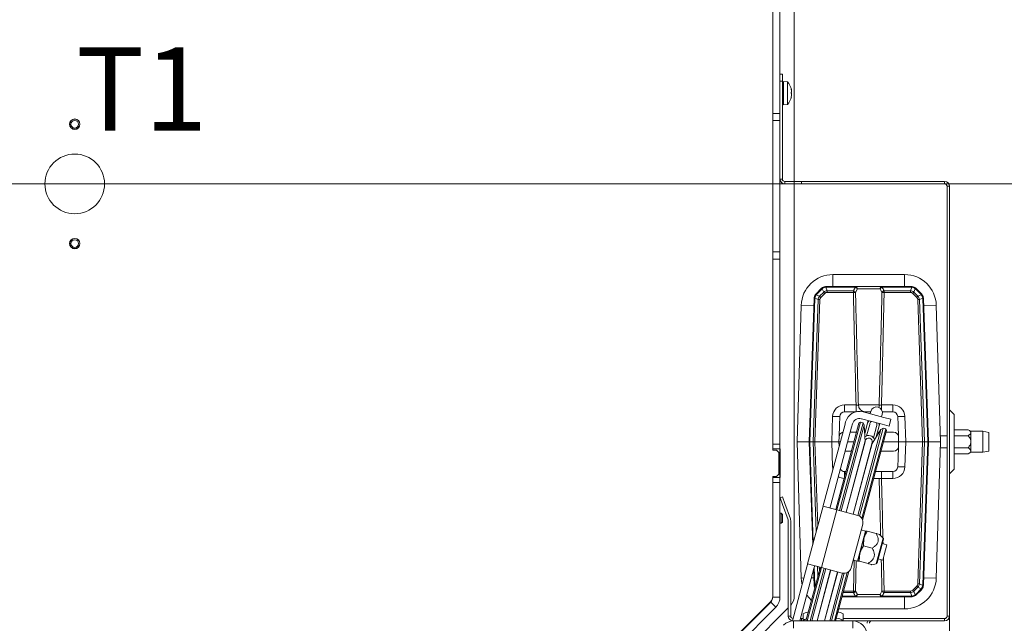
# Model space of a CAD drawing. Extents: x -3341 to -471, y -771 to 2494.
# Drawn here: x -2311 to -1899, y -319 to -66 of the extents above; entities that cross this region are included whole.
import ezdxf

# ---------------------------------------------------------------- set-up
doc = ezdxf.new("R2010")
doc.units = 0
doc.header["$LTSCALE"] = 5
doc.layers.add('Bemaßungen(Brunner)', color=7, linetype='Continuous', lineweight=25)
doc.layers.add('SLD-0', color=7, linetype='Continuous')
doc.styles.add('Brunner 2014', font='arial.ttf', dxfattribs={"height": 35})
doc.dimstyles.new('Brunner 2014', dxfattribs={"dimscale": 5, "dimtxt": 35, "dimasz": 5, "dimexe": 3.175, "dimexo": 0, "dimgap": 0.762, "dimtad": 1, "dimdec": 0, "dimrnd": 1e-08, "dimtxsty": 'Brunner 2014', "dimcen": 0.09, "dimdle": 10, "dimclrd": 7, "dimclre": 7, "dimclrt": 7, "dimadec": 1, "dimazin": 2, "dimtfac": 0.666667, "dimtdec": 0, "dimtmove": 0, "dimatfit": 3, "dimldrblk": 'Filled-1', "dimfxl": 1, "dimtolj": 1, "dimlwd": 5, "dimlwe": 5, "dimarcsym": 0})

# ---------------------------------------------------------------- blocks, each defined once
blk = doc.blocks.new('*D90')
at = {"layer": 'Defpoints', "color": 0, "lineweight": 5, "transparency": 16777216}
for p in [(-2025.86, 211.23), (-2025.86, -480.77), (-1676.47, -480.77)]:
    blk.add_point(p, dxfattribs=at)
at = {"layer": 'SLD-0', "color": 7, "linetype": 'Continuous', "lineweight": 5, "transparency": 16777216}
for p, q in [((-2025.86, 211.23), (-1660.59, 211.23)), ((-1676.47, 186.23), (-1676.47, -455.77)), ((-2025.86, -480.77), (-1660.59, -480.77))]:
    blk.add_line(p, q, dxfattribs=at)
at = {"layer": 'SLD-0', "color": 7, "lineweight": 5, "transparency": 16777216}
for points in [[(-1680.63, 186.23), (-1672.3, 186.23), (-1676.47, 211.23)], [(-1680.63, -455.77), (-1672.3, -455.77), (-1676.47, -480.77)]]:
    blk.add_solid(points, dxfattribs=at)
at = {"layer": 'SLD-0', "color": 7, "lineweight": 9, "transparency": 16777216, "insert": (-1716.02, -134.77), "char_height": 35, "attachment_point": 2, "rotation": 90, "style": 'Brunner 2014'}
blk.add_mtext('\\A1;692', dxfattribs=at)
blk = doc.blocks.new('Filled-1')
at = {"color": 0}
for p, q in [((0, 0), (-1, 0.167)), ((-1, 0.167), (-1, -0.167)), ((-1, 0), (0, 0)), ((-1, -0.167), (0, 0))]:
    blk.add_line(p, q, dxfattribs=at)
at = {"color": 0, "flags": 128}
blk.add_lwpolyline([(-1, -0.167), (0, 0), (-1, 0.167), (-1, -0.167)], dxfattribs=at)
at = {"color": 0}
blk.add_solid([(-1, -0.167), (0, 0), (-1, 0.167), (-1, -0.167)], dxfattribs=at)
blk = doc.blocks.new('*D91')
at = {"layer": 'Defpoints', "color": 0, "lineweight": 5, "transparency": 16777216}
for p in [(-3154.86, -315.77), (-1921.86, -315.77), (-3154.86, -755.1)]:
    blk.add_point(p, dxfattribs=at)
at = {"layer": 'SLD-0', "color": 7, "linetype": 'Continuous', "lineweight": 5, "transparency": 16777216}
for p, q in [((-3154.86, -315.77), (-3154.86, -770.98)), ((-1921.86, -315.77), (-1921.86, -770.98)), ((-1946.86, -755.1), (-3129.86, -755.1))]:
    blk.add_line(p, q, dxfattribs=at)
at = {"layer": 'SLD-0', "color": 7, "lineweight": 5, "transparency": 16777216}
for points in [[(-3129.86, -750.94), (-3129.86, -759.27), (-3154.86, -755.1)], [(-1946.86, -750.94), (-1946.86, -759.27), (-1921.86, -755.1)]]:
    blk.add_solid(points, dxfattribs=at)
at = {"layer": 'SLD-0', "color": 7, "lineweight": 9, "transparency": 16777216, "insert": (-2536.79, -715.53), "char_height": 35, "attachment_point": 2, "style": 'Brunner 2014'}
blk.add_mtext('\\A1;1233', dxfattribs=at)
blk = doc.blocks.new('*D93')
at = {"layer": 'Defpoints', "color": 0, "lineweight": 5, "transparency": 16777216}
for p in [(-2538.36, -134.77), (-2025.86, -480.77), (-1781.36, -480.77)]:
    blk.add_point(p, dxfattribs=at)
at = {"layer": 'SLD-0', "color": 7, "linetype": 'Continuous', "lineweight": 5, "transparency": 16777216}
for p, q in [((-2538.36, -134.77), (-1765.49, -134.77)), ((-1781.36, -159.77), (-1781.36, -455.77)), ((-2025.86, -480.77), (-1765.49, -480.77))]:
    blk.add_line(p, q, dxfattribs=at)
at = {"layer": 'SLD-0', "color": 7, "lineweight": 5, "transparency": 16777216}
for points in [[(-1785.53, -159.77), (-1777.2, -159.77), (-1781.36, -134.77)], [(-1785.53, -455.77), (-1777.2, -455.77), (-1781.36, -480.77)]]:
    blk.add_solid(points, dxfattribs=at)
at = {"layer": 'SLD-0', "color": 1, "lineweight": 9, "transparency": 16777216, "insert": (-1820.94, -307.77), "char_height": 35, "attachment_point": 2, "rotation": 90, "style": 'Brunner 2014'}
blk.add_mtext('\\A1;346', dxfattribs=at)
blk = doc.blocks.new('*D94')
at = {"layer": 'Defpoints', "color": 0, "lineweight": 5, "transparency": 16777216}
for p in [(-2025.86, 211.23), (-2538.36, -134.77), (-1781.36, -134.77)]:
    blk.add_point(p, dxfattribs=at)
at = {"layer": 'SLD-0', "color": 7, "linetype": 'Continuous', "lineweight": 5, "transparency": 16777216}
for p, q in [((-2025.86, 211.23), (-1765.49, 211.23)), ((-1781.36, 186.23), (-1781.36, -109.77)), ((-2538.36, -134.77), (-1765.49, -134.77))]:
    blk.add_line(p, q, dxfattribs=at)
at = {"layer": 'SLD-0', "color": 7, "lineweight": 5, "transparency": 16777216}
for points in [[(-1785.53, 186.23), (-1777.2, 186.23), (-1781.36, 211.23)], [(-1785.53, -109.77), (-1777.2, -109.77), (-1781.36, -134.77)]]:
    blk.add_solid(points, dxfattribs=at)
at = {"layer": 'SLD-0', "color": 1, "lineweight": 9, "transparency": 16777216, "insert": (-1820.94, 38.23), "char_height": 35, "attachment_point": 2, "rotation": 90, "style": 'Brunner 2014'}
blk.add_mtext('\\A1;346', dxfattribs=at)

msp = doc.modelspace()

# ---------------------------------------------------------------- linework, layer by layer
at = {"color": 0, "linetype": 'Continuous', "lineweight": 9}
for p, q in [((-1986.86, -133.77), (-1986.86, 83.23)), ((-1995.86, -24.77), (-1995.86, -105.27)), ((-1992.86, -24.77), (-1992.86, -105.27)), ((-1992.86, -88.77), (-1991.86, -88.77)), ((-1991.86, -88.77), (-1991.86, -91.77)), ((-1991.86, -91.77), (-1992.86, -91.77)), ((-1991.86, -91.77), (-1991.86, -132.77)), ((-1991.36, -94.67), (-1991.86, -94.67)), ((-1989.73, -92.01), (-1991.36, -91.87)), ((-1991.36, -101.67), (-1991.36, -91.87)), ((-1989.73, -101.53), (-1989.73, -92.01)), ((-1991.86, -98.87), (-1991.36, -98.87)), ((-1988.13, -95.05), (-1988.11, -95.05)), ((-1988.13, -98.4), (-1988.11, -98.4)), ((-1988.03, -98.26), (-1988.12, -98.26)), ((-1988.03, -95.27), (-1988.03, -95.26)), ((-1988.03, -95.27), (-1988.03, -95.27)), ((-1988.03, -95.94), (-1988.03, -95.94)), ((-1988.03, -97.44), (-1988.03, -97.44)), ((-1988.03, -97.59), (-1988.03, -97.59)), ((-1988.03, -98.27), (-1988.03, -98.27)), ((-1991.36, -101.67), (-1989.73, -101.53)), ((-1995.86, -105.27), (-1992.86, -105.27)), ((-1995.86, -108.27), (-1995.86, -105.27)), ((-1992.86, -105.27), (-1992.86, -108.27)), ((-1995.86, -108.27), (-1992.86, -108.27)), ((-1995.86, -108.27), (-1995.86, -163.27)), ((-1992.86, -108.27), (-1992.86, -163.27)), ((-1992.86, -132.77), (-1991.86, -132.77)), ((-1990.86, -133.77), (-1990.86, -134.77)), ((-1990.86, -133.77), (-1986.86, -133.77)), ((-1990.86, -134.77), (-1986.86, -134.77)), ((-1986.86, -134.77), (-1986.86, -133.77)), ((-1986.86, -133.77), (-1983.86, -133.77)), ((-1983.86, -134.77), (-1986.86, -134.77)), ((-1986.86, -307.28), (-1986.86, -134.77)), ((-1983.86, -133.77), (-1983.86, -134.77)), ((-1923.86, -133.77), (-1983.86, -133.77)), ((-1923.86, -134.77), (-1983.86, -134.77)), ((-1923.86, -134.77), (-1923.86, -133.77)), ((-1921.86, -135.77), (-1922.86, -135.77)), ((-1922.86, -315.77), (-1922.86, -135.77)), ((-1921.86, -315.77), (-1921.86, -135.77)), ((-1995.86, -163.27), (-1992.86, -163.27)), ((-1995.86, -166.27), (-1995.86, -163.27)), ((-1992.86, -163.27), (-1992.86, -166.27)), ((-1992.86, -166.27), (-1995.86, -166.27)), ((-1995.86, -166.27), (-1995.86, -243.77)), ((-1992.86, -166.27), (-1992.86, -243.77)), ((-1940.65, -172.73), (-1970.65, -172.73)), ((-1970.65, -172.73), (-1970.65, -177.73)), ((-1940.65, -172.73), (-1940.65, -177.73)), ((-1977.68, -180.76), (-1975.53, -178.61)), ((-1977.64, -181.16), (-1976.24, -181.82)), ((-1975.31, -178.81), (-1977.46, -180.96)), ((-1976.24, -181.82), (-1974.54, -180.13)), ((-1974.05, -180.6), (-1975.75, -182.3)), ((-1974.54, -180.13), (-1975.13, -178.65)), ((-1973.68, -178.05), (-1973.08, -179.53)), ((-1973.41, -178.03), (-1973.41, -177.73)), ((-1973.41, -177.73), (-1961.16, -177.73)), ((-1961.16, -178.03), (-1973.41, -178.03)), ((-1973.08, -180.2), (-1973.08, -179.53)), ((-1973.08, -179.53), (-1962.09, -179.53)), ((-1962.09, -180.2), (-1973.08, -180.2)), ((-1962.09, -180.2), (-1962.09, -179.53)), ((-1960.4, -178.7), (-1961.19, -180.2)), ((-1961.16, -178.03), (-1961.16, -177.73)), ((-1961.16, -177.73), (-1950.13, -177.73)), ((-1950.9, -178.7), (-1960.4, -178.7)), ((-1950.11, -180.2), (-1950.9, -178.7)), ((-1950.13, -177.73), (-1950.13, -178.03)), ((-1950.13, -177.73), (-1937.89, -177.73)), ((-1937.89, -178.03), (-1950.13, -178.03)), ((-1949.21, -180.2), (-1949.21, -179.53)), ((-1949.21, -179.53), (-1938.21, -179.53)), ((-1938.21, -180.2), (-1949.21, -180.2)), ((-1938.21, -179.53), (-1937.62, -178.05)), ((-1938.21, -180.2), (-1938.21, -179.53)), ((-1937.89, -177.73), (-1937.89, -178.03)), ((-1935.55, -182.3), (-1937.24, -180.6)), ((-1936.17, -178.65), (-1936.76, -180.13)), ((-1936.76, -180.13), (-1935.06, -181.82)), ((-1933.84, -180.96), (-1935.99, -178.81)), ((-1935.77, -178.61), (-1933.62, -180.76)), ((-1935.06, -181.82), (-1933.66, -181.16)), ((-1983.94, -185.64), (-1985.65, -242.73)), ((-1983.94, -185.64), (-1978.66, -185.79)), ((-1980.65, -242.73), (-1978.56, -182.78)), ((-1978.26, -182.77), (-1980.36, -242.73)), ((-1978.94, -242.73), (-1976.86, -183.23)), ((-1976.86, -183.23), (-1978.25, -182.57)), ((-1976.15, -183.24), (-1978.23, -242.73)), ((-1933.07, -242.73), (-1935.14, -183.24)), ((-1933.05, -182.57), (-1934.44, -183.23)), ((-1934.44, -183.23), (-1932.36, -242.73)), ((-1930.94, -242.73), (-1933.04, -182.77)), ((-1932.74, -182.78), (-1930.65, -242.73)), ((-1927.36, -185.64), (-1932.64, -185.79)), ((-1925.65, -242.73), (-1927.36, -185.64)), ((-1965.78, -227.34), (-1965.78, -230.23)), ((-1965.78, -227.34), (-1960.97, -227.34)), ((-1965.78, -230.23), (-1961.2, -230.23)), ((-1960.97, -227.34), (-1960.97, -230.17)), ((-1960.01, -227.34), (-1951.29, -227.34)), ((-1949.29, -232.53), (-1957.99, -230.2)), ((-1957.87, -230.23), (-1954.89, -230.23)), ((-1954.95, -230.46), (-1955.09, -230.98)), ((-1954.83, -230.01), (-1954.95, -230.46)), ((-1950.33, -227.34), (-1945.52, -227.34)), ((-1950.33, -227.34), (-1950.33, -229.28)), ((-1949.95, -230.23), (-1945.52, -230.23)), ((-1945.52, -227.34), (-1945.52, -230.23)), ((-1919.86, -231.35), (-1921.86, -229.35)), ((-1971.15, -242.73), (-1970.78, -232.16)), ((-1969.47, -271.13), (-1959.76, -234.9)), ((-1959.15, -234.55), (-1968.99, -271.25)), ((-1967.91, -235.84), (-1967.78, -232.16)), ((-1967.88, -271.55), (-1958.04, -234.85)), ((-1965.33, -234.45), (-1965.72, -235.89)), ((-1959.15, -234.55), (-1959.76, -234.9)), ((-1958.04, -234.85), (-1959.15, -234.55)), ((-1950.07, -235.43), (-1958.76, -233.1)), ((-1957.53, -235.74), (-1958.04, -234.85)), ((-1956.12, -234.84), (-1957.36, -239.47)), ((-1955.86, -233.88), (-1956.12, -234.84)), ((-1955.16, -235.1), (-1955.27, -235.54)), ((-1950.26, -232.27), (-1950.12, -231.75)), ((-1950.12, -231.75), (-1950, -231.31)), ((-1949.29, -232.53), (-1946.39, -233.31)), ((-1946.39, -233.31), (-1947.17, -236.21)), ((-1943.52, -232.16), (-1943.39, -235.84)), ((-1940.52, -232.16), (-1940.15, -242.73)), ((-1919.86, -231.35), (-1919.86, -254.18)), ((-1974.43, -268.41), (-1965.72, -235.89)), ((-1962.82, -236.67), (-1971.54, -269.19)), ((-1968.08, -240.66), (-1967.91, -235.84)), ((-1957.53, -235.74), (-1967.17, -271.74)), ((-1963.38, -238.73), (-1960.79, -238.73)), ((-1962.44, -235.22), (-1962.82, -236.67)), ((-1960.17, -273.62), (-1950.53, -237.62)), ((-1949.63, -237.1), (-1959.5, -273.92)), ((-1958.56, -274.84), (-1948.53, -237.4)), ((-1948.17, -238.01), (-1958.22, -275.53)), ((-1957.22, -242.71), (-1957.53, -235.74)), ((-1957.4, -238.71), (-1957.16, -238.71)), ((-1957.4, -238.73), (-1957.17, -238.73)), ((-1955.27, -235.54), (-1956.55, -240.3)), ((-1950.53, -237.62), (-1954.27, -243.5)), ((-1953.65, -241.07), (-1952.38, -236.32)), ((-1952.51, -240.66), (-1951.29, -236.14)), ((-1952.38, -236.32), (-1952.26, -235.88)), ((-1951.99, -238.73), (-1951.24, -238.73)), ((-1951.29, -236.14), (-1951.03, -235.17)), ((-1949.63, -237.1), (-1950.53, -237.62)), ((-1947.17, -236.21), (-1950.07, -235.43)), ((-1948.53, -237.4), (-1949.63, -237.1)), ((-1948.17, -238.01), (-1948.53, -237.4)), ((-1948.37, -238.73), (-1945.22, -238.73)), ((-1943.39, -235.84), (-1943.22, -240.66)), ((-1914.04, -237.69), (-1919.86, -237.69)), ((-1912.86, -238.37), (-1914.04, -237.69)), ((-1907.86, -238.37), (-1912.86, -238.37)), ((-1912.86, -238.96), (-1912.86, -238.37)), ((-1912.86, -242.77), (-1912.86, -238.96)), ((-1905.36, -238.81), (-1907.86, -238.37)), ((-1907.86, -247.17), (-1907.86, -238.37)), ((-1985.65, -242.73), (-1983.94, -299.83)), ((-1980.65, -242.73), (-1985.65, -242.73)), ((-1980.36, -242.73), (-1980.65, -242.73)), ((-1979.14, -285.97), (-1980.65, -242.73)), ((-1980.36, -242.73), (-1978.94, -242.73)), ((-1980.36, -242.73), (-1978.88, -285)), ((-1978.23, -242.73), (-1978.94, -242.73)), ((-1977.63, -280.32), (-1978.94, -242.73)), ((-1971.15, -242.73), (-1978.23, -242.73)), ((-1978.23, -242.73), (-1977, -277.99)), ((-1970.78, -253.3), (-1971.15, -242.73)), ((-1971.15, -242.73), (-1968.15, -242.73)), ((-1968.15, -242.73), (-1968.08, -240.66)), ((-1967.56, -242.73), (-1968.15, -242.73)), ((-1968.08, -244.7), (-1968.15, -242.73)), ((-1965.15, -272.28), (-1957.22, -242.71)), ((-1957.1, -242.35), (-1965.12, -272.29)), ((-1961.86, -242.73), (-1964.45, -242.73)), ((-1962.22, -273.07), (-1954.2, -243.12)), ((-1957.22, -242.79), (-1957.22, -242.71)), ((-1943.15, -242.73), (-1949.44, -242.73)), ((-1943.22, -240.66), (-1943.15, -242.73)), ((-1943.15, -242.73), (-1943.22, -244.8)), ((-1943.15, -242.73), (-1940.15, -242.73)), ((-1940.15, -242.73), (-1940.52, -253.3)), ((-1933.07, -242.73), (-1940.15, -242.73)), ((-1935.14, -302.23), (-1933.07, -242.73)), ((-1932.36, -242.73), (-1934.44, -302.24)), ((-1933.07, -242.73), (-1932.36, -242.73)), ((-1933.04, -302.7), (-1930.94, -242.73)), ((-1930.65, -242.73), (-1932.74, -302.69)), ((-1932.36, -242.73), (-1930.94, -242.73)), ((-1930.65, -242.73), (-1930.94, -242.73)), ((-1930.65, -242.73), (-1925.65, -242.73)), ((-1927.36, -299.83), (-1925.65, -242.73)), ((-1922.86, -240.27), (-1925.72, -240.27)), ((-1914.04, -240.23), (-1919.86, -240.23)), ((-1912.86, -246.58), (-1912.86, -242.77)), ((-1995.86, -243.77), (-1992.86, -243.77)), ((-1995.86, -245.77), (-1995.86, -243.77)), ((-1995.86, -246.27), (-1995.86, -245.77)), ((-1992.86, -245.77), (-1995.86, -245.77)), ((-1994.36, -246.27), (-1995.86, -246.27)), ((-1993.36, -247.27), (-1994.36, -246.27)), ((-1993.36, -256.27), (-1993.36, -247.27)), ((-1992.86, -243.77), (-1992.86, -245.77)), ((-1992.86, -245.77), (-1992.71, -245.77)), ((-1992.86, -257.77), (-1992.86, -245.77)), ((-1992.71, -245.77), (-1992.71, -257.77)), ((-1962.93, -246.73), (-1965.52, -246.73)), ((-1962.2, -273.07), (-1954.27, -243.5)), ((-1954.27, -243.5), (-1954.32, -243.56)), ((-1945.22, -246.73), (-1950.51, -246.73)), ((-1943.22, -244.8), (-1943.39, -249.63)), ((-1925.72, -245.27), (-1922.86, -245.27)), ((-1914.04, -245.31), (-1919.86, -245.31)), ((-1914.04, -247.85), (-1912.86, -247.17)), ((-1912.86, -247.17), (-1912.86, -246.58)), ((-1912.86, -247.17), (-1907.86, -247.17)), ((-1907.86, -247.17), (-1905.36, -246.73)), ((-1943.39, -249.63), (-1943.52, -253.3)), ((-1914.04, -247.85), (-1919.86, -247.85)), ((-1970.78, -253.3), (-1970.38, -253.29)), ((-1965.21, -255.23), (-1965.78, -255.23)), ((-1965.78, -255.23), (-1965.78, -257.37)), ((-1945.52, -255.23), (-1952.79, -255.23)), ((-1950.33, -255.23), (-1950.33, -258.13)), ((-1945.52, -255.23), (-1945.52, -258.13)), ((-1921.86, -256.18), (-1919.86, -254.18)), ((-1995.86, -257.27), (-1994.36, -257.27)), ((-1995.86, -257.77), (-1995.86, -257.27)), ((-1995.86, -257.77), (-1992.86, -257.77)), ((-1995.86, -259.77), (-1995.86, -257.77)), ((-1992.86, -259.77), (-1995.86, -259.77)), ((-1995.86, -259.77), (-1995.86, -307.83)), ((-1994.36, -257.27), (-1993.36, -256.27)), ((-1992.71, -257.77), (-1992.86, -257.77)), ((-1992.86, -257.77), (-1992.86, -259.77)), ((-1992.86, -259.77), (-1992.86, -307.83)), ((-1951.29, -258.13), (-1953.56, -258.13)), ((-1945.52, -258.13), (-1950.33, -258.13)), ((-1992.78, -266.2), (-1991.84, -265.85)), ((-1991.76, -269.01), (-1992.78, -266.2)), ((-1991.84, -265.85), (-1990.82, -268.67)), ((-1991.76, -269.01), (-1989.42, -275.43)), ((-1990.82, -268.67), (-1988.48, -275.08)), ((-1981.25, -293.85), (-1974.78, -269.7)), ((-1968.99, -271.25), (-1975.46, -295.4)), ((-1974.7, -269.41), (-1974.78, -269.7)), ((-1974.78, -269.7), (-1968.99, -271.25)), ((-1974.7, -269.41), (-1974.43, -268.41)), ((-1971.88, -270.48), (-1971.81, -270.19)), ((-1971.54, -269.19), (-1971.81, -270.19)), ((-1968.99, -271.25), (-1960.29, -273.58)), ((-1992.36, -272.67), (-1992.86, -272.67)), ((-1991.86, -273.17), (-1992.36, -272.67)), ((-1992.36, -272.67), (-1992.36, -272.84)), ((-1992.36, -272.84), (-1992.36, -276.87)), ((-1992.36, -276.87), (-1991.86, -276.37)), ((-1991.86, -273.17), (-1991.86, -273.3)), ((-1991.86, -273.3), (-1991.86, -276.37)), ((-1989.36, -315.77), (-1989.36, -275.77)), ((-1988.36, -315.77), (-1988.36, -275.77)), ((-1992.86, -276.87), (-1992.36, -276.87)), ((-1958.17, -277.26), (-1963.09, -295.61)), ((-1960.35, -292.72), (-1956.98, -280.16)), ((-1956.98, -280.16), (-1958.82, -279.67)), ((-1957.66, -283.08), (-1956.89, -280.2)), ((-1956.91, -280.29), (-1956.98, -280.16)), ((-1956.88, -280.19), (-1956.89, -280.19)), ((-1952.59, -281.17), (-1956.28, -280.18)), ((-1959.34, -289.36), (-1957.66, -283.08)), ((-1957.92, -286.29), (-1957.66, -283.08)), ((-1952.52, -293.86), (-1949.64, -283.09)), ((-1952.17, -293.5), (-1949.51, -283.58)), ((-1949.64, -283.09), (-1950.96, -281.77)), ((-1949.69, -284.23), (-1949.66, -285.41)), ((-1954.23, -287.28), (-1957.92, -286.29)), ((-1948.05, -285.85), (-1949.98, -285.33)), ((-1948.05, -285.85), (-1949.18, -290.06)), ((-1962.18, -292.23), (-1960.35, -292.72)), ((-1962.09, -305.27), (-1961.8, -292.33)), ((-1960.89, -292.58), (-1961.19, -305.27)), ((-1960.35, -292.72), (-1960.22, -292.65)), ((-1960.25, -292.74), (-1959.34, -289.36)), ((-1960.22, -292.76), (-1960.25, -292.74)), ((-1960.25, -292.75), (-1960.25, -292.76)), ((-1959.64, -292.73), (-1959.34, -289.36)), ((-1955.95, -293.71), (-1959.64, -292.73)), ((-1951.7, -291.75), (-1949.77, -292.27)), ((-1949.18, -290.06), (-1949.77, -292.27)), ((-1987.67, -317.79), (-1981.59, -295.11)), ((-1984.55, -317.77), (-1978.69, -295.88)), ((-1981.97, -317.77), (-1975.94, -295.27)), ((-1981.59, -295.11), (-1981.33, -294.14)), ((-1975.46, -295.4), (-1981.45, -317.77)), ((-1981.25, -293.85), (-1981.33, -294.14)), ((-1975.46, -295.4), (-1981.25, -293.85)), ((-1980.26, -317.77), (-1974.35, -295.7)), ((-1973.64, -295.89), (-1979.51, -317.77)), ((-1978.56, -302.69), (-1978.78, -296.22)), ((-1978.43, -294.92), (-1978.69, -295.88)), ((-1978.52, -295.26), (-1978.26, -302.7)), ((-1978.43, -294.92), (-1978.35, -294.63)), ((-1977.33, -317.77), (-1971.62, -296.43)), ((-1971.59, -296.44), (-1977.31, -317.77)), ((-1976.97, -299.12), (-1977.11, -294.96)), ((-1976.4, -295.15), (-1976.34, -296.79)), ((-1966.76, -297.73), (-1975.46, -295.4)), ((-1954.33, -294.34), (-1952.52, -293.86)), ((-1983.94, -299.83), (-1982.85, -299.8)), ((-1979.71, -299.71), (-1978.66, -299.67)), ((-1974.2, -317.77), (-1968.69, -297.21)), ((-1974.17, -317.77), (-1968.67, -297.22)), ((-1972, -317.77), (-1966.64, -297.76)), ((-1965.91, -297.83), (-1971.25, -317.77)), ((-1970.06, -317.77), (-1964.63, -297.51)), ((-1964, -297.08), (-1969.54, -317.77)), ((-1927.36, -299.83), (-1932.64, -299.67)), ((-1978.25, -302.9), (-1977.94, -302.75)), ((-1978.25, -302.9), (-1978.11, -303.38)), ((-1966.19, -305.27), (-1962.09, -305.27)), ((-1962.09, -305.27), (-1962.09, -305.94)), ((-1961.19, -305.27), (-1960.4, -306.77)), ((-1950.9, -306.77), (-1950.11, -305.27)), ((-1949.21, -305.27), (-1938.21, -305.27)), ((-1949.21, -305.27), (-1949.21, -305.94)), ((-1938.21, -305.27), (-1938.21, -305.94)), ((-1937.24, -304.86), (-1935.55, -303.17)), ((-1935.06, -303.65), (-1936.76, -305.34)), ((-1935.99, -306.66), (-1933.84, -304.51)), ((-1933.62, -304.71), (-1935.77, -306.86)), ((-1933.66, -304.31), (-1935.06, -303.65)), ((-1934.44, -302.24), (-1933.05, -302.9)), ((-1995.86, -307.83), (-1992.86, -307.83)), ((-1961.16, -307.73), (-1966.85, -307.73)), ((-1966.78, -307.44), (-1961.16, -307.44)), ((-1962.09, -305.94), (-1966.37, -305.94)), ((-1961.16, -307.44), (-1961.16, -307.73)), ((-1950.13, -307.73), (-1961.16, -307.73)), ((-1960.4, -306.77), (-1950.9, -306.77)), ((-1950.13, -307.44), (-1937.89, -307.44)), ((-1950.13, -307.73), (-1950.13, -307.44)), ((-1937.89, -307.73), (-1950.13, -307.73)), ((-1938.21, -305.94), (-1949.21, -305.94)), ((-1940.65, -312.73), (-1940.65, -307.73)), ((-1937.62, -307.42), (-1938.21, -305.94)), ((-1937.89, -307.73), (-1937.89, -307.44)), ((-1936.76, -305.34), (-1936.17, -306.82)), ((-1996.74, -309.65), (-2033.86, -346.77)), ((-1996.74, -309.95), (-2029.1, -342.3)), ((-1994.62, -312.07), (-2026.97, -344.42)), ((-2024.11, -347.01), (-1989.36, -312.27)), ((-1996.74, -309.95), (-1994.62, -312.07)), ((-1968.19, -312.73), (-1940.65, -312.73)), ((-1989.36, -315.77), (-1988.36, -315.77)), ((-1984.29, -316.77), (-1983.78, -316.77)), ((-1983.78, -316.77), (-1983.78, -317.77)), ((-1983.78, -316.77), (-1983.13, -316.77)), ((-1983.13, -317.77), (-1983.13, -315.04)), ((-1966.36, -315.04), (-1966.36, -317.77)), ((-1966.36, -316.77), (-1923.86, -316.77)), ((-1923.86, -317.77), (-1923.86, -316.77)), ((-1922.86, -315.77), (-1921.86, -315.77)), ((-1987.13, -317.77), (-1987.13, -320.77)), ((-1987.13, -317.77), (-1962.36, -317.77)), ((-1962.36, -317.77), (-1923.86, -317.77)), ((-1962.36, -320.77), (-1962.36, -317.77))]:
    msp.add_line(p, q, dxfattribs=at)
at = {"color": 0, "linetype": 'Continuous', "lineweight": 9, "flags": 128}
for points in [[(-1951.29, -227.34), (-1951.36, -227.91), (-1951.49, -228.34)], [(-1955.66, -233.93), (-1955.69, -233.97), (-1956.12, -234.84)], [(-1954.53, -234.23), (-1954.9, -234.58), (-1955.16, -235.1)], [(-1952.26, -235.88), (-1952.22, -235.29), (-1952.37, -234.81)], [(-1951.29, -236.14), (-1951.23, -235.16), (-1951.24, -235.12)], [(-1983.94, -299.83), (-1983.68, -302.09), (-1983.58, -302.54)], [(-1981.65, -306.92), (-1980.69, -308.15), (-1979.67, -309.21)], [(-1983.13, -315.04), (-1983.07, -314.84), (-1982.9, -314.65), (-1982.62, -314.47), (-1982.25, -314.32), (-1981.79, -314.19), (-1981.28, -314.09), (-1980.97, -314.06)], [(-1968.55, -314.05), (-1968.22, -314.09), (-1967.7, -314.19), (-1967.24, -314.32), (-1966.87, -314.47), (-1966.59, -314.65), (-1966.42, -314.84), (-1966.36, -315.04)]]:
    msp.add_lwpolyline(points, dxfattribs=at)
at = {"color": 7, "linetype": 'Continuous', "lineweight": 9}
for centre, radius in [((-2288.36, -109.77), 2.2), ((-2288.36, -109.77), 2.1), ((-2288.36, -109.77), 1.6), ((-2288.36, -134.77), 12.5), ((-2288.36, -159.77), 2.2), ((-2288.36, -159.77), 2.1), ((-2288.36, -159.77), 1.6)]:
    msp.add_circle(centre, radius, dxfattribs=at)
at = {"color": 0, "linetype": 'Continuous', "lineweight": 9}
for centre, radius, start, end in [((-1994.86, -96.77), 7, 12.4424, 42.8093), ((-1994.86, -96.77), 7, 317.1907, 347.5336), ((-1990.86, -132.77), 2, 180, 270), ((-1990.86, -132.77), 1, 180, 270), ((-1923.86, -135.77), 2, 0, 90), ((-1923.86, -135.77), 1, 0, 90), ((-1970.65, -186.03), 13.3, 90, 178.2864), ((-1940.65, -186.03), 13.3, 1.7136, 90), ((-1975.56, -182.89), 3, 135, 142.778), ((-1977.89, -181.46), 0.393, 49.0861, 97.5256), ((-1978.74, -182.18), 1.77, 43.649, 53.1721), ((-1976.05, -182.37), 2, 135, 142.778), ((-1973.41, -180.73), 3, 128.1939, 135), ((-1976.59, -180.03), 1.77, 43.649, 53.1721), ((-1973.89, -180.22), 2, 128.1939, 135), ((-1974.74, -178.29), 0.532, 188.9725, 222.0874), ((-1995.26, -201.78), 29.97, 44.9541, 46.2587), ((-1973.41, -180.73), 3, 90, 97.7432), ((-1974.1, -178.07), 0.425, 3.6832, 47.1127), ((-1973.41, -180.03), 2, 90, 97.7432), ((-1962.34, -180.8), 1.3, 27.5124, 78.7251), ((-1961.64, -195.8), 15.6, 88.3549, 91.6451), ((-1961.3, -178.62), 0.896, 354.9727, 81.5923), ((-1961.74, -179.45), 1.54, 29.2732, 67.8704), ((-1950, -178.62), 0.896, 98.4077, 185.0273), ((-1949.56, -179.45), 1.54, 112.1296, 150.7268), ((-1948.96, -180.8), 1.3, 101.2749, 152.4876), ((-1949.66, -195.8), 15.6, 88.3549, 91.6451), ((-1937.89, -180.73), 3, 82.2568, 90), ((-1937.89, -180.03), 2, 82.2568, 90), ((-1937.2, -178.07), 0.425, 132.8873, 176.3168), ((-1916.03, -201.78), 29.97, 133.7413, 135.0459), ((-1936.56, -178.29), 0.532, 317.9126, 351.0275), ((-1937.4, -180.22), 2, 45, 51.8061), ((-1937.89, -180.73), 3, 45, 51.8061), ((-1934.71, -180.03), 1.77, 126.8279, 136.351), ((-1932.56, -182.18), 1.77, 126.8279, 136.351), ((-1935.25, -182.37), 2, 37.222, 45), ((-1933.4, -181.46), 0.393, 82.4744, 130.9139), ((-1935.74, -182.89), 3, 37.222, 45), ((-1975.56, -182.89), 3, 172.4723, 178), ((-1978.35, -184.03), 1.26, 86.1296, 99.4968), ((-1978.19, -181.83), 0.747, 242.5773, 265.4988), ((-1976.26, -182.84), 2, 172.4723, 178), ((-1976.95, -204.7), 21.48, 87.8874, 89.7708), ((-1996.96, -203.48), 29.97, 44.9541, 46.2587), ((-1914.34, -203.48), 29.97, 133.7413, 135.0459), ((-1934.35, -204.7), 21.48, 90.2292, 92.1126), ((-1933.11, -181.83), 0.747, 274.5012, 297.4227), ((-1935.04, -182.84), 2, 2, 7.5277), ((-1932.95, -184.03), 1.26, 80.5032, 93.8704), ((-1935.74, -182.89), 3, 2, 7.5277), ((-1965.78, -232.34), 5, 90, 178), ((-1965.78, -232.23), 2, 90, 178), ((-1959.54, -236), 6, 75, 165), ((-1957.07, -227.3), 2.94, 180.8216, 268.8816), ((-1952.41, -230.66), 2.5, 345, 165), ((-1945.52, -232.34), 5, 2, 90), ((-1945.52, -232.23), 2, 2, 90), ((-1969.28, -210.66), 21.56, 266.0129, 273.9871), ((-1959.54, -236), 3, 75, 165), ((-1942.02, -210.66), 21.56, 266.0129, 273.9871), ((-1966.08, -240.73), 2, 102.0257, 178), ((-1945.22, -240.73), 2, 2, 90), ((-1955.65, -242.73), 2.6, 20.3561, 129.6439), ((-1955.65, -242.73), 1.5, 345, 165), ((-1945.22, -244.73), 2, 270, 358), ((-1965.78, -253.13), 5, 182, 193.2699), ((-1965.78, -253.23), 2, 209.3269, 270), ((-1945.52, -253.23), 2, 270, 358), ((-1945.52, -253.13), 5, 270, 358), ((-1942.02, -274.81), 21.56, 86.0129, 93.9871), ((-1965.78, -253.13), 5, 238.6964, 267.6664), ((-1990.36, -275.77), 1, 0, 20), ((-1990.36, -275.77), 2, 0, 20), ((-1961.07, -276.48), 3, 345, 75), ((-1949.99, -283.45), 0.5, 345, 45), ((-1965.99, -294.83), 3, 255, 345), ((-1952.65, -293.37), 0.5, 285, 345), ((-1940.65, -299.43), 13.3, 270, 358.2864), ((-1978.35, -301.44), 1.26, 260.5032, 273.8704), ((-1975.56, -302.58), 3, 182, 187.5277), ((-1978.19, -303.64), 0.747, 94.5012, 117.4227), ((-1976.26, -302.63), 2, 182, 187.5277), ((-1961.64, -289.67), 15.6, 268.3549, 271.6451), ((-1962.34, -304.67), 1.3, 281.2749, 332.4876), ((-1949.66, -289.67), 15.6, 268.3549, 271.6451), ((-1948.96, -304.67), 1.3, 207.5124, 258.7251), ((-1916.03, -283.69), 29.97, 224.9541, 226.2587), ((-1914.34, -281.99), 29.97, 224.9541, 226.2587), ((-1934.35, -280.76), 21.48, 267.8874, 269.7708), ((-1935.25, -303.1), 2, 315, 322.778), ((-1932.56, -303.29), 1.77, 223.649, 233.1721), ((-1933.4, -304.01), 0.393, 229.0861, 277.5256), ((-1935.74, -302.58), 3, 315, 322.778), ((-1935.04, -302.63), 2, 352.4723, 358), ((-1933.11, -303.64), 0.747, 62.5773, 85.4988), ((-1932.95, -301.44), 1.26, 266.1296, 279.4968), ((-1935.74, -302.58), 3, 352.4723, 358), ((-1998.86, -307.53), 3, 315, 0), ((-1998.86, -307.83), 3, 315, 0), ((-1998.86, -307.83), 6, 315, 0), ((-1992.86, -307.28), 6, 318.5904, 0), ((-1961.74, -306.02), 1.54, 292.1296, 330.7268), ((-1961.3, -306.85), 0.896, 278.4077, 5.0273), ((-1949.56, -306.02), 1.54, 209.2732, 247.8704), ((-1950, -306.85), 0.896, 174.9727, 261.5923), ((-1937.89, -305.44), 2, 270, 277.7432), ((-1937.89, -304.73), 3, 270, 277.7432), ((-1937.2, -307.4), 0.425, 183.6832, 227.1127), ((-1937.4, -305.25), 2, 308.1939, 315), ((-1936.56, -307.18), 0.532, 8.9725, 42.0874), ((-1937.89, -304.73), 3, 308.1939, 315), ((-1934.71, -305.44), 1.77, 223.649, 233.1721), ((-1987.36, -315.77), 2, 180, 261.6275), ((-1987.36, -315.77), 1, 180, 268.3459), ((-1981.61, -318.85), 1.86, 94.7863, 144.2932), ((-1968.72, -320.06), 3.28, 44.4129, 100.1187), ((-1923.86, -315.77), 2, 270, 0), ((-1923.86, -315.77), 1, 270, 360), ((-1987.13, -323.77), 6, 90, 135), ((-1962.36, -323.77), 6, 0, 90), ((-1954.36, -318.77), 2, 150, 180), ((-1954.36, -318.77), 1, 90, 180)]:
    msp.add_arc(centre, radius, start, end, dxfattribs=at)
for centre, major_axis, ratio, start_param, end_param in [((-1972.48, -183.17), (-1.32, 3.48), 0.80508, 6.040103, 6.571443), ((-1972.48, -183.13), (-1.1, 2.84), 0.656678, 6.034745, 6.566085), ((-1955.65, -182.46), (0, 7.08), 0.99939, 0.893596, 1.143255), ((-1955.65, -182.46), (0, 7.08), 0.99939, 5.139931, 5.38959), ((-1938.82, -183.17), (1.32, 3.48), 0.80508, 5.994927, 6.526268), ((-1938.82, -183.13), (1.1, 2.84), 0.656678, 6.000285, 6.531626), ((-1973.35, -184.03), (3.24, -1.72), 0.818497, 2.940357, 3.457953), ((-1973.35, -184), (2.66, -1.35), 0.670694, 2.92535, 3.442946), ((-1937.95, -184), (2.66, 1.35), 0.670694, 5.981832, 6.499428), ((-1937.95, -184.03), (3.24, 1.72), 0.818497, 5.966825, 6.484421), ((-1938.82, -302.34), (-1.1, 2.84), 0.656678, 2.893152, 3.424493), ((-1937.95, -301.47), (2.66, -1.35), 0.670694, 6.066942, 6.584539), ((-1937.95, -301.44), (3.24, -1.72), 0.818497, 6.08195, 6.599546), ((-1955.65, -303), (0, 7.08), 0.99939, 1.998338, 2.247997), ((-1955.65, -303), (0, 7.08), 0.99939, 4.035188, 4.284847), ((-1938.82, -302.3), (-1.32, 3.48), 0.80508, 2.89851, 3.429851)]:
    msp.add_ellipse(centre, major_axis=major_axis, ratio=ratio, start_param=start_param, end_param=end_param, dxfattribs=at)
for points, knots in [([(-1988.11, -95.2), (-1988.12, -95.18), (-1988.12, -95.13), (-1988.13, -95.08), (-1988.13, -95.04), (-1988.13, -95.02), (-1988.12, -95.03), (-1988.12, -95.04), (-1988.11, -95.05)], [0, 0, 0, 0, 0.173551, 0.347889, 0.518434, 0.685848, 0.853527, 1, 1, 1, 1]), ([(-1988.11, -96.83), (-1988.12, -96.81), (-1988.12, -96.78), (-1988.13, -96.72), (-1988.13, -96.65), (-1988.13, -96.59), (-1988.12, -96.53), (-1988.12, -96.51), (-1988.11, -96.5)], [0, 0, 0, 0, 0.173602, 0.347939, 0.518483, 0.685896, 0.853576, 1, 1, 1, 1]), ([(-1988.11, -98.4), (-1988.12, -98.4), (-1988.12, -98.42), (-1988.13, -98.41), (-1988.13, -98.38), (-1988.13, -98.33), (-1988.12, -98.27), (-1988.12, -98.23), (-1988.11, -98.22)], [0, 0, 0, 0, 0.173655, 0.347991, 0.518533, 0.685946, 0.853626, 1, 1, 1, 1]), ([(-1988.11, -95.05), (-1988.08, -95.13), (-1988.03, -95.24), (-1988.03, -95.26), (-1988.03, -95.27)], [0, 0, 0, 0, 0.687947, 1, 1, 1, 1]), ([(-1988.03, -95.94), (-1988.03, -95.78), (-1988.04, -95.54), (-1988.1, -95.28), (-1988.11, -95.2)], [0, 0, 0, 0, 0.687831, 1, 1, 1, 1]), ([(-1988.11, -96.5), (-1988.08, -96.39), (-1988.03, -96.23), (-1988.03, -96.01), (-1988.03, -95.94)], [0, 0, 0, 0, 0.6879986, 1, 1, 1, 1]), ([(-1988.03, -97.44), (-1988.03, -97.28), (-1988.04, -97.05), (-1988.1, -96.88), (-1988.11, -96.83)], [0, 0, 0, 0, 0.6878685, 1, 1, 1, 1]), ([(-1988.11, -98.22), (-1988.08, -98.03), (-1988.03, -97.76), (-1988.03, -97.52), (-1988.03, -97.44)], [0, 0, 0, 0, 0.6879732, 1, 1, 1, 1]), ([(-1988.03, -98.27), (-1988.03, -98.27), (-1988.04, -98.28), (-1988.1, -98.37), (-1988.11, -98.4)], [0, 0, 0, 0, 0.687829, 1, 1, 1, 1]), ([(-1978.53, -182.49), (-1978.49, -182.29), (-1978.4, -181.77), (-1978.12, -181.33), (-1977.95, -181.07)], [0, 0, 0, 0, 0.400475, 1, 1, 1, 1]), ([(-1977.64, -181.16), (-1977.81, -181.43), (-1978.09, -181.87), (-1978.2, -182.37), (-1978.25, -182.57)], [0, 0, 0, 0, 0.6012226, 1, 1, 1, 1]), ([(-1975.26, -178.38), (-1975.08, -178.25), (-1974.64, -177.94), (-1974.12, -177.83), (-1973.81, -177.76)], [0, 0, 0, 0, 0.416134, 1, 1, 1, 1]), ([(-1973.68, -178.05), (-1973.98, -178.12), (-1974.5, -178.24), (-1974.95, -178.53), (-1975.13, -178.65)], [0, 0, 0, 0, 0.5846, 1, 1, 1, 1]), ([(-1960.97, -227.34), (-1960.98, -226.76), (-1961.18, -219.33), (-1961.46, -207.83), (-1961.81, -192.7), (-1962, -184.42), (-1962.09, -180.2)], [0, 0, 0, 0, 0.0370077, 0.4730384, 0.7317323, 1, 1, 1, 1]), ([(-1961.19, -180.2), (-1961.09, -184.42), (-1960.9, -192.7), (-1960.53, -207.83), (-1960.23, -219.33), (-1960.02, -226.76), (-1960.01, -227.34)], [0, 0, 0, 0, 0.268272, 0.526968, 0.962993, 1, 1, 1, 1]), ([(-1951.29, -227.34), (-1951.2, -223.97), (-1951, -216.54), (-1950.59, -200.83), (-1950.3, -188.48), (-1950.11, -180.2)], [0, 0, 0, 0, 0.21434, 0.473033, 1, 1, 1, 1]), ([(-1949.21, -180.2), (-1949.39, -188.48), (-1949.67, -200.83), (-1950.05, -216.54), (-1950.24, -223.97), (-1950.33, -227.34)], [0, 0, 0, 0, 0.526961, 0.785655, 1, 1, 1, 1]), ([(-1936.17, -178.65), (-1936.35, -178.53), (-1936.8, -178.24), (-1937.32, -178.12), (-1937.62, -178.05)], [0, 0, 0, 0, 0.4154, 1, 1, 1, 1]), ([(-1937.49, -177.76), (-1937.18, -177.83), (-1936.66, -177.94), (-1936.22, -178.25), (-1936.04, -178.38)], [0, 0, 0, 0, 0.583866, 1, 1, 1, 1]), ([(-1933.05, -182.57), (-1933.1, -182.37), (-1933.21, -181.87), (-1933.49, -181.43), (-1933.66, -181.16)], [0, 0, 0, 0, 0.398777, 1, 1, 1, 1]), ([(-1933.35, -181.07), (-1933.18, -181.33), (-1932.9, -181.77), (-1932.81, -182.29), (-1932.77, -182.49)], [0, 0, 0, 0, 0.599525, 1, 1, 1, 1]), ([(-1960.97, -227.34), (-1960.88, -227.35), (-1960.67, -227.36), (-1960.38, -227.37), (-1960.13, -227.36), (-1960.05, -227.35), (-1960.01, -227.34)], [0, 0, 0, 0, 0.21576, 0.47692, 0.738107, 1, 1, 1, 1]), ([(-1951.29, -227.34), (-1951.26, -227.35), (-1951.19, -227.36), (-1950.97, -227.37), (-1950.67, -227.36), (-1950.44, -227.35), (-1950.33, -227.34)], [0, 0, 0, 0, 0.215761, 0.476921, 0.738107, 1, 1, 1, 1]), ([(-1912.86, -238.96), (-1912.89, -238.83), (-1912.95, -238.51), (-1913.41, -238.08), (-1913.85, -237.8), (-1914.04, -237.69)], [0, 0, 0, 0, 0.259116, 0.686771, 1, 1, 1, 1]), ([(-1914.04, -240.23), (-1913.69, -240), (-1913.13, -239.65), (-1912.87, -239.18), (-1912.87, -238.99), (-1912.86, -238.96)], [0, 0, 0, 0, 0.5991804, 0.9279463, 1, 1, 1, 1]), ([(-1912.86, -242.77), (-1912.86, -242.73), (-1912.87, -242.39), (-1913.06, -241.59), (-1913.56, -240.81), (-1913.95, -240.34), (-1914.04, -240.23)], [0, 0, 0, 0, 0.040776, 0.353477, 0.852154, 1, 1, 1, 1]), ([(-1914.04, -245.31), (-1913.86, -245.09), (-1913.43, -244.55), (-1912.95, -243.69), (-1912.89, -243.03), (-1912.86, -242.77)], [0, 0, 0, 0, 0.300893, 0.727813, 1, 1, 1, 1]), ([(-1912.86, -246.58), (-1912.89, -246.46), (-1912.95, -246.13), (-1913.41, -245.7), (-1913.85, -245.42), (-1914.04, -245.31)], [0, 0, 0, 0, 0.259116, 0.686771, 1, 1, 1, 1]), ([(-1914.04, -247.85), (-1913.69, -247.62), (-1913.13, -247.27), (-1912.87, -246.8), (-1912.87, -246.61), (-1912.86, -246.58)], [0, 0, 0, 0, 0.59918, 0.927946, 1, 1, 1, 1]), ([(-1950.33, -258.13), (-1950.42, -258.12), (-1950.63, -258.11), (-1950.92, -258.1), (-1951.17, -258.11), (-1951.25, -258.12), (-1951.29, -258.13)], [0, 0, 0, 0, 0.21576, 0.47692, 0.738107, 1, 1, 1, 1]), ([(-1950.66, -282.07), (-1950.68, -281.52), (-1950.86, -274.12), (-1951.07, -266.14), (-1951.27, -258.71), (-1951.29, -258.13)], [0, 0, 0, 0, 0.068639, 0.927137, 1, 1, 1, 1]), ([(-1950.33, -258.13), (-1950.31, -258.71), (-1950.12, -266.14), (-1949.91, -274.44), (-1949.73, -282.16), (-1949.71, -283.02)], [0, 0, 0, 0, 0.070085, 0.895832, 1, 1, 1, 1]), ([(-1957.66, -283.08), (-1957.64, -283.01), (-1957.36, -281.98), (-1956.8, -281.05), (-1956.28, -280.18)], [0, 0, 0, 0, 0.070215, 1, 1, 1, 1]), ([(-1956.28, -280.18), (-1956.51, -280.16), (-1956.83, -280.14), (-1956.88, -280.18), (-1956.89, -280.2)], [0, 0, 0, 0, 0.731366, 1, 1, 1, 1]), ([(-1952.59, -281.17), (-1952.23, -281.85), (-1951.67, -282.9), (-1951.59, -284.44), (-1952.1, -285.66), (-1953.07, -286.59), (-1953.89, -287.07), (-1954.23, -287.28)], [0, 0, 0, 0, 0.299584, 0.463953, 0.629195, 0.843246, 1, 1, 1, 1]), ([(-1950.98, -281.77), (-1951.03, -281.73), (-1951.19, -281.64), (-1951.91, -281.39), (-1952.46, -281.21), (-1952.59, -281.17)], [0, 0, 0, 0, 0.305609, 0.838243, 1, 1, 1, 1]), ([(-1959.34, -289.36), (-1959.32, -289.28), (-1959.02, -288.2), (-1958.45, -287.21), (-1957.92, -286.29)], [0, 0, 0, 0, 0.070215, 1, 1, 1, 1]), ([(-1954.23, -287.28), (-1953.87, -287.99), (-1953.32, -289.08), (-1953.26, -290.7), (-1953.79, -291.99), (-1954.79, -292.97), (-1955.61, -293.49), (-1955.95, -293.71)], [0, 0, 0, 0, 0.299584, 0.463953, 0.629195, 0.843246, 1, 1, 1, 1]), ([(-1960.25, -292.74), (-1960.24, -292.73), (-1960.19, -292.68), (-1959.87, -292.71), (-1959.64, -292.73)], [0, 0, 0, 0, 0.268634, 1, 1, 1, 1]), ([(-1950.11, -305.27), (-1950.2, -301.05), (-1950.3, -296.66), (-1950.41, -292.27), (-1950.42, -292.1)], [0, 0, 0, 0, 0.960039, 1, 1, 1, 1]), ([(-1949.52, -291.34), (-1949.51, -291.77), (-1949.4, -296.41), (-1949.3, -301.05), (-1949.21, -305.27)], [0, 0, 0, 0, 0.092133, 1, 1, 1, 1]), ([(-1955.95, -293.71), (-1955.82, -293.76), (-1955.27, -293.94), (-1954.6, -294.17), (-1954.25, -294.33), (-1954.35, -294.33), (-1954.38, -294.33)], [0, 0, 0, 0, 0.141402, 0.607007, 0.900026, 1, 1, 1, 1]), ([(-1978.24, -303.86), (-1978.29, -303.77), (-1978.45, -303.5), (-1978.5, -303.18), (-1978.53, -302.98)], [0, 0, 0, 0, 0.335242, 1, 1, 1, 1]), ([(-1933.66, -304.31), (-1933.49, -304.04), (-1933.21, -303.6), (-1933.1, -303.1), (-1933.05, -302.9)], [0, 0, 0, 0, 0.601223, 1, 1, 1, 1]), ([(-1932.77, -302.98), (-1932.81, -303.18), (-1932.9, -303.69), (-1933.18, -304.13), (-1933.35, -304.4)], [0, 0, 0, 0, 0.400475, 1, 1, 1, 1]), ([(-1937.62, -307.42), (-1937.32, -307.35), (-1936.8, -307.23), (-1936.35, -306.94), (-1936.17, -306.82)], [0, 0, 0, 0, 0.5846, 1, 1, 1, 1]), ([(-1936.04, -307.09), (-1936.22, -307.22), (-1936.66, -307.53), (-1937.18, -307.64), (-1937.49, -307.71)], [0, 0, 0, 0, 0.4161343, 1, 1, 1, 1])]:
    msp.add_open_spline(points, degree=3, knots=knots, dxfattribs=at)
at = {"layer": 'Bemaßungen(Brunner)', "lineweight": 9}
msp.add_line((-1905.36, -238.81), (-1905.36, -246.73), dxfattribs=at)

# ---------------------------------------------------------------- texts
at = {"layer": 'SLD-0', "color": 0, "lineweight": 9, "insert": (-2287.81, -77.53), "char_height": 35, "attachment_point": 1, "style": 'Brunner 2014'}
msp.add_mtext('T1', dxfattribs=at)

# ---------------------------------------------------------------- dimensions: what is measured, and where the dimension line sits
at = {"layer": 'SLD-0', "color": 0, "lineweight": 9}
for base, p1, p2, picture, middle in [((-1781.36, -134.77), (-2025.86, 211.23), (-2538.36, -134.77), '*D94', (-1781.36, 38.23)), ((-1781.36, -480.77), (-2538.36, -134.77), (-2025.86, -480.77), '*D93', (-1781.36, -307.77))]:
    dim = msp.add_linear_dim(base=base, p1=p1, p2=p2, angle=90, dimstyle='Brunner 2014', override={"dimclrt": 1}, dxfattribs=at)
    dim.commit()
    dim.dimension.update_dxf_attribs({"geometry": picture, "text_midpoint": middle, "dimtype": 160})
at = {"layer": 'SLD-0', "lineweight": 9}
dim = msp.add_linear_dim(base=(-1676.47, -480.77), p1=(-2025.86, 211.23), p2=(-2025.86, -480.77), angle=90, dimstyle='Brunner 2014', dxfattribs=at)
dim.commit()
dim.dimension.update_dxf_attribs({"geometry": '*D90', "text_midpoint": (-1676.47, -134.77), "dimtype": 160})
at = {"layer": 'SLD-0', "color": 0, "lineweight": 9}
dim = msp.add_linear_dim(base=(-3154.86, -755.1), p1=(-1921.86, -315.77), p2=(-3154.86, -315.77), dimstyle='Brunner 2014', dxfattribs=at)
dim.commit()
dim.dimension.update_dxf_attribs({"geometry": '*D91', "text_midpoint": (-2536.79, -755.1), "dimtype": 160})

doc.saveas('drawing.dxf')
